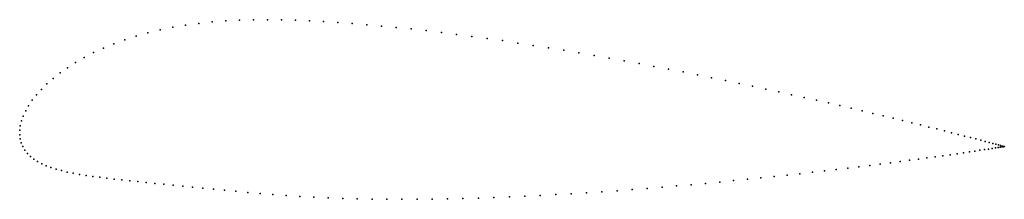
# Model space of a CAD drawing. Units: metres. Extents: x 0 to 1, y -0.07 to 0.12.
import ezdxf

# ---------------------------------------------------------------- set-up
doc = ezdxf.new("R2010")
doc.units = ezdxf.units.M

msp = doc.modelspace()

# ---------------------------------------------------------------- linework, layer by layer
for p in [(0.1691, 0.1115), (0.1825, 0.1133), (0.1962, 0.1147), (0.21, 0.1158), (0.224, 0.1165), (0.2382, 0.1169), (0.2524, 0.117), (0.2667, 0.1168), (0.281, 0.1164), (0.2953, 0.1158), (0.3096, 0.1151), (0.3241, 0.1142), (0.3388, 0.1131), (0.3536, 0.1119), (0.3686, 0.1106), (0.1186, 0.1003), (0.1307, 0.1037), (0.1431, 0.1067), (0.1559, 0.1093), (0.3837, 0.1092), (0.399, 0.1076), (0.4143, 0.1059), (0.4297, 0.104), (0.4452, 0.1021), (0.0959, 0.0925), (0.107, 0.0966), (0.4608, 0.1), (0.4763, 0.0979), (0.492, 0.0957), (0.5076, 0.0933), (0.5232, 0.0909), (0.0753, 0.0835), (0.0853, 0.0882), (0.5388, 0.0884), (0.5544, 0.0859), (0.5699, 0.0833), (0.5854, 0.0806), (0.057, 0.0735), (0.0658, 0.0786), (0.6007, 0.0779), (0.616, 0.0751), (0.6312, 0.0723), (0.0411, 0.0628), (0.0487, 0.0682), (0.6462, 0.0695), (0.6611, 0.0667), (0.6759, 0.0638), (0.6905, 0.0609), (0.0278, 0.0517), (0.0342, 0.0572), (0.7048, 0.058), (0.7191, 0.0551), (0.733, 0.0522), (0.0172, 0.0405), (0.0222, 0.0461), (0.7468, 0.0493), (0.7603, 0.0464), (0.7736, 0.0435), (0.7866, 0.0407), (0.0128, 0.035), (0.7994, 0.0378), (0.8118, 0.035), (0.824, 0.0323), (0.0061, 0.0242), (0.0091, 0.0295), (0.8358, 0.0296), (0.8473, 0.0269), (0.8585, 0.0243), (0.8693, 0.0217), (0.0018, 0.014), (0.0036, 0.019), (0.8798, 0.0192), (0.8899, 0.0168), (0.8996, 0.0145), (0.9089, 0.0122), (0, 0.0045), (0, 0), (0, 0), (0.0006, 0.0091), (0.9179, 0.01), (0.9264, 0.0078), (0.9345, 0.0058), (0.9422, 0.0038), (0.9495, 0.002), (0.9563, 0.0002), (0.0005, -0.0043), (0.0016, -0.0083), (0.9627, -0.0014), (0.9687, -0.003), (0.9742, -0.0044), (0.9792, -0.0057), (0.9838, -0.0069), (0.9879, -0.008), (0.9915, -0.009), (0.9946, -0.0098), (0.0033, -0.0121), (0.0054, -0.0157), (0.008, -0.019), (0.9551, -0.0194), (0.9616, -0.0184), (0.9677, -0.0175), (0.9733, -0.0167), (0.9784, -0.0159), (0.9831, -0.0152), (0.9873, -0.0146), (0.991, -0.014), (0.9942, -0.0135), (0.997, -0.0131), (0.9973, -0.0105), (0.9992, -0.0128), (0.9995, -0.0111), (1.0009, -0.0125), (1.0012, -0.0116), (1.0022, -0.0123), (1.0024, -0.0119), (1.0029, -0.0122), (1.0031, -0.0121), (1.0033, -0.0121), (1.0033, -0.0121), (0.011, -0.0221), (0.0144, -0.0248), (0.0183, -0.0273), (0.0225, -0.0296), (0.8769, -0.03), (0.8872, -0.0287), (0.8971, -0.0274), (0.9067, -0.0261), (0.9158, -0.0249), (0.9245, -0.0237), (0.9328, -0.0225), (0.9407, -0.0214), (0.9481, -0.0204), (0.027, -0.0316), (0.0319, -0.0335), (0.0372, -0.0351), (0.0427, -0.0366), (0.0485, -0.038), (0.0546, -0.0393), (0.795, -0.0398), (0.8077, -0.0383), (0.82, -0.0369), (0.8321, -0.0355), (0.8438, -0.0341), (0.8552, -0.0327), (0.8662, -0.0313), (0.061, -0.0404), (0.0676, -0.0415), (0.0744, -0.0425), (0.0815, -0.0434), (0.0889, -0.0444), (0.0964, -0.0452), (0.1042, -0.0461), (0.1122, -0.047), (0.1205, -0.0478), (0.129, -0.0487), (0.1378, -0.0496), (0.6989, -0.0496), (0.7133, -0.0482), (0.7275, -0.0468), (0.7415, -0.0454), (0.7553, -0.044), (0.7688, -0.0426), (0.782, -0.0412), (0.1469, -0.0505), (0.1563, -0.0515), (0.1661, -0.0524), (0.1762, -0.0534), (0.1866, -0.0544), (0.1975, -0.0555), (0.2088, -0.0565), (0.2204, -0.0576), (0.2326, -0.0587), (0.2451, -0.0598), (0.562, -0.0601), (0.5777, -0.0591), (0.5932, -0.0581), (0.6087, -0.057), (0.6241, -0.0559), (0.6393, -0.0547), (0.6545, -0.0535), (0.6694, -0.0522), (0.6842, -0.0509), (0.2581, -0.0608), (0.2716, -0.0618), (0.2855, -0.0628), (0.2998, -0.0636), (0.3143, -0.0642), (0.3291, -0.0648), (0.3439, -0.0652), (0.359, -0.0655), (0.3742, -0.0657), (0.3895, -0.0658), (0.4049, -0.0657), (0.4204, -0.0656), (0.436, -0.0653), (0.4517, -0.065), (0.4674, -0.0645), (0.4832, -0.064), (0.499, -0.0634), (0.5148, -0.0627), (0.5305, -0.0619), (0.5463, -0.061)]:
    msp.add_point(p)

doc.saveas('drawing.dxf')
